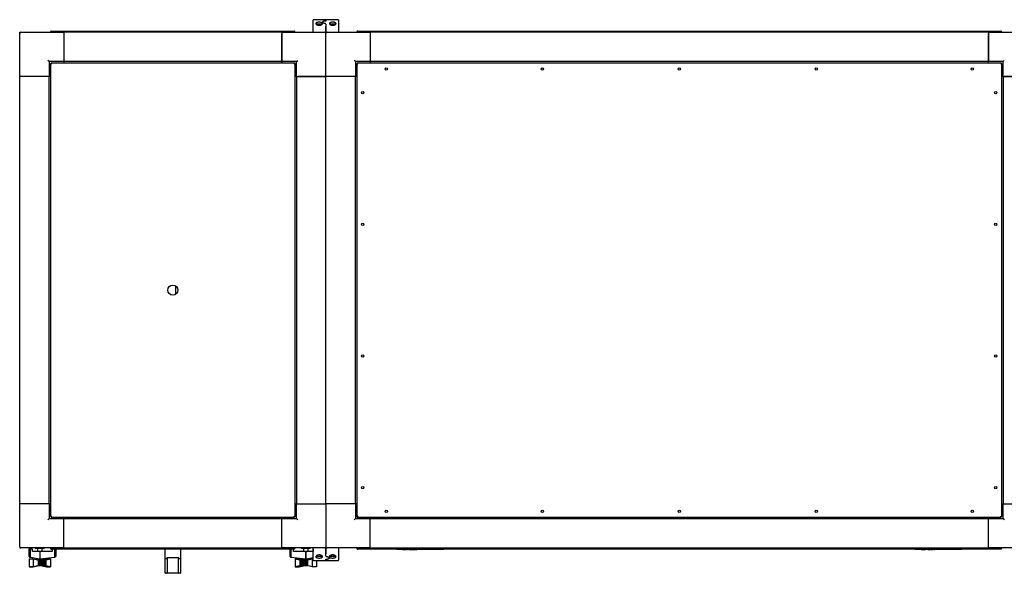
# Model space of a CAD drawing. Units: millimetres. Extents: x 184 to 863, y -50 to 541.
# Drawn here: x 184 to 352, y 121 to 215 of the extents above; entities that cross this region are included whole.
import ezdxf

# ---------------------------------------------------------------- set-up
doc = ezdxf.new("R2010")
doc.units = ezdxf.units.MM

msp = doc.modelspace()

# ---------------------------------------------------------------- linework, layer by layer
at = {"color": 7, "linetype": 'Continuous', "lineweight": 25}
for p, q in [((234.17, 214.78), (234.17, 215.43)), ((234.17, 213.4), (234.17, 214.78)), ((236.27, 215.48), (234.22, 215.48)), ((234.74, 214.69), (234.74, 214.64)), ((235.17, 214.74), (234.78, 214.74)), ((235.55, 214.74), (235.17, 214.74)), ((235.59, 214.64), (235.59, 214.69)), ((236.32, 215.43), (236.32, 215.24)), ((236.32, 215.24), (236.32, 215.43)), ((236.32, 214.72), (236.32, 214.71)), ((236.32, 214.71), (236.32, 214.32)), ((236.32, 214.31), (236.32, 213.4)), ((236.32, 213.4), (236.32, 214.31)), ((238.42, 215.48), (236.37, 215.48)), ((237.04, 214.69), (237.04, 214.63)), ((237.47, 214.74), (237.08, 214.74)), ((237.85, 214.74), (237.47, 214.74)), ((237.89, 214.63), (237.89, 214.69)), ((238.47, 215.43), (238.47, 214.78)), ((238.47, 214.78), (238.47, 213.4)), ((184.32, 213.15), (184.32, 213.35)), ((184.32, 213.35), (184.52, 213.35)), ((184.32, 205.85), (184.32, 213.15)), ((184.52, 213.35), (191.82, 213.35)), ((189.57, 213.39), (189.64, 213.39)), ((189.57, 213.39), (189.57, 213.35)), ((189.64, 213.39), (189.64, 213.35)), ((189.65, 213.39), (189.65, 213.35)), ((189.71, 213.53), (230.93, 213.53)), ((228.82, 213.35), (191.82, 213.35)), ((191.82, 213.35), (191.82, 208.35)), ((191.82, 213.15), (191.82, 208.55)), ((228.82, 213.35), (228.82, 208.35)), ((228.82, 213.35), (236.12, 213.35)), ((228.82, 208.55), (228.82, 213.15)), ((230.98, 213.39), (230.98, 213.35)), ((231, 213.39), (231, 213.35)), ((231.07, 213.39), (231, 213.39)), ((231.07, 213.39), (231.07, 213.35)), ((236.32, 213.35), (236.12, 213.35)), ((236.32, 213.15), (236.32, 213.35)), ((236.32, 213.35), (236.52, 213.35)), ((236.32, 205.85), (236.32, 213.15)), ((236.52, 213.35), (243.82, 213.35)), ((241.57, 213.39), (241.64, 213.39)), ((241.57, 213.39), (241.57, 213.35)), ((241.64, 213.39), (241.64, 213.35)), ((241.65, 213.39), (241.65, 213.35)), ((241.71, 213.53), (350.93, 213.53)), ((243.82, 213.35), (243.82, 208.35)), ((348.82, 213.35), (243.82, 213.35)), ((243.82, 213.15), (243.82, 208.55)), ((348.82, 213.35), (348.82, 208.35)), ((348.82, 213.35), (356.12, 213.35)), ((348.82, 208.55), (348.82, 213.15)), ((350.98, 213.39), (350.98, 213.35)), ((351.07, 213.39), (351, 213.39)), ((351, 213.39), (351, 213.35)), ((351.07, 213.39), (351.07, 213.35)), ((189.32, 208.35), (189.12, 208.55)), ((189.32, 208.35), (189.32, 205.85)), ((191.82, 208.35), (189.32, 208.35)), ((189.57, 208.01), (189.64, 208.01)), ((189.57, 208.01), (189.57, 131.08)), ((230.98, 208.1), (189.65, 208.1)), ((189.65, 208.1), (189.65, 208.03)), ((228.82, 208.35), (191.82, 208.35)), ((191.82, 208.35), (191.82, 208.1)), ((231.32, 208.35), (228.82, 208.35)), ((228.82, 208.1), (228.82, 208.35)), ((230.98, 208.1), (230.98, 208.03)), ((231.07, 208.01), (231, 208.01)), ((231.07, 131.08), (231.07, 208.01)), ((231.32, 208.35), (231.52, 208.55)), ((231.32, 205.85), (231.32, 208.35)), ((241.32, 208.35), (241.12, 208.55)), ((241.32, 208.35), (241.32, 205.85)), ((243.82, 208.35), (241.32, 208.35)), ((241.57, 208.01), (241.57, 131.08)), ((241.57, 208.01), (241.64, 208.01)), ((350.98, 208.1), (241.65, 208.1)), ((241.65, 208.1), (241.65, 208.03)), ((348.82, 208.35), (243.82, 208.35)), ((243.82, 208.35), (243.82, 208.1)), ((351.32, 208.35), (348.82, 208.35)), ((348.82, 208.1), (348.82, 208.35)), ((350.98, 208.1), (350.98, 208.03)), ((351.07, 208.01), (351, 208.01)), ((351.07, 131.08), (351.07, 208.01)), ((351.32, 208.35), (351.52, 208.55)), ((351.32, 205.85), (351.32, 208.35)), ((189.32, 205.85), (184.32, 205.85)), ((184.32, 133.25), (184.32, 205.85)), ((189.12, 205.85), (184.52, 205.85)), ((189.32, 133.25), (189.32, 205.85)), ((189.57, 205.85), (189.32, 205.85)), ((231.32, 205.85), (231.07, 205.85)), ((231.32, 205.85), (231.32, 133.25)), ((231.32, 205.85), (236.32, 205.85)), ((236.12, 205.85), (231.52, 205.85)), ((236.32, 133.25), (236.32, 205.85)), ((241.32, 205.85), (236.32, 205.85)), ((241.12, 205.85), (236.52, 205.85)), ((241.32, 133.25), (241.32, 205.85)), ((241.57, 205.85), (241.32, 205.85)), ((351.32, 205.85), (351.07, 205.85)), ((351.32, 205.85), (351.32, 133.25)), ((351.32, 205.85), (356.32, 205.85)), ((356.12, 205.85), (351.52, 205.85)), ((210.8, 170.25), (210.8, 168.85)), ((189.32, 133.25), (184.32, 133.25)), ((184.32, 125.95), (184.32, 133.25)), ((189.12, 133.25), (184.52, 133.25)), ((189.32, 133.25), (189.32, 130.75)), ((189.57, 133.25), (189.32, 133.25)), ((231.07, 133.25), (231.32, 133.25)), ((231.32, 133.25), (236.32, 133.25)), ((231.32, 130.75), (231.32, 133.25)), ((231.52, 133.25), (236.12, 133.25)), ((241.32, 133.25), (236.32, 133.25)), ((236.32, 133.25), (236.32, 125.95)), ((241.12, 133.25), (236.52, 133.25)), ((241.32, 133.25), (241.32, 130.75)), ((241.57, 133.25), (241.32, 133.25)), ((351.07, 133.25), (351.32, 133.25)), ((351.32, 133.25), (356.32, 133.25)), ((351.32, 130.75), (351.32, 133.25)), ((189.32, 130.75), (189.12, 130.55)), ((189.32, 130.75), (191.82, 130.75)), ((189.57, 131.08), (189.64, 131.08)), ((189.65, 131), (189.65, 131.07)), ((189.65, 131), (230.98, 131)), ((191.82, 131), (191.82, 130.75)), ((191.82, 125.75), (191.82, 130.75)), ((191.82, 130.75), (228.82, 130.75)), ((191.82, 125.95), (191.82, 130.55)), ((228.82, 130.75), (228.82, 131)), ((228.82, 125.75), (228.82, 130.75)), ((228.82, 130.75), (231.32, 130.75)), ((228.82, 125.95), (228.82, 130.55)), ((230.98, 131), (230.98, 131.07)), ((231.07, 131.08), (231, 131.08)), ((231.32, 130.75), (231.52, 130.55)), ((241.32, 130.75), (241.12, 130.55)), ((241.32, 130.75), (243.82, 130.75)), ((241.57, 131.08), (241.64, 131.08)), ((241.65, 131), (241.65, 131.07)), ((241.65, 131), (350.98, 131)), ((243.82, 131), (243.82, 130.75)), ((243.82, 125.75), (243.82, 130.75)), ((243.82, 130.75), (348.82, 130.75)), ((243.82, 125.95), (243.82, 130.55)), ((348.82, 130.75), (348.82, 131)), ((348.82, 125.75), (348.82, 130.75)), ((348.82, 130.75), (351.32, 130.75)), ((348.82, 125.95), (348.82, 130.55)), ((350.98, 131), (350.98, 131.07)), ((351.07, 131.08), (351, 131.08)), ((351.32, 130.75), (351.52, 130.55)), ((184.32, 125.95), (184.32, 125.75)), ((184.32, 125.75), (184.52, 125.75)), ((191.82, 125.75), (184.52, 125.75)), ((185.89, 125.57), (185.89, 124.36)), ((185.91, 125.57), (185.89, 125.57)), ((185.89, 125.57), (185.89, 124.38)), ((185.89, 125.57), (185.89, 125.57)), ((185.89, 125.57), (185.89, 124.39)), ((185.89, 125.57), (185.89, 125.57)), ((185.91, 125.57), (185.91, 124.29)), ((185.94, 125.57), (185.91, 125.57)), ((185.94, 125.57), (185.94, 124.26)), ((185.98, 125.57), (185.94, 125.57)), ((185.98, 125.57), (185.98, 124.23)), ((186.02, 125.57), (185.98, 125.57)), ((186.02, 125.57), (186.02, 124.2)), ((186.07, 125.57), (186.02, 125.57)), ((186.07, 125.57), (186.07, 124.19)), ((186.49, 125.57), (186.07, 125.57)), ((186.49, 125.17), (186.49, 125.57)), ((186.97, 125.72), (186.97, 125.67)), ((187.09, 125.65), (186.99, 125.65)), ((188.44, 125.65), (187.09, 125.65)), ((187.33, 125.65), (187.33, 125.17)), ((187.34, 125.65), (187.34, 125.17)), ((188.14, 125.17), (188.14, 125.65)), ((188.47, 125.67), (188.47, 125.72)), ((189.57, 125.71), (189.57, 125.75)), ((189.57, 125.71), (189.64, 125.71)), ((189.64, 125.71), (189.64, 125.75)), ((189.65, 125.71), (189.65, 125.75)), ((230.93, 125.57), (189.71, 125.57)), ((189.84, 125.57), (189.84, 125.17)), ((190.25, 125.57), (190.25, 124.2)), ((190.3, 125.57), (190.3, 124.21)), ((190.34, 125.57), (190.34, 124.23)), ((190.38, 125.57), (190.38, 124.26)), ((190.41, 125.57), (190.41, 124.3)), ((190.42, 125.57), (190.42, 124.34)), ((190.43, 125.57), (190.43, 124.37)), ((191.82, 125.75), (228.82, 125.75)), ((209, 123.91), (209, 125.57)), ((211.64, 125.57), (211.64, 123.91)), ((236.12, 125.75), (228.82, 125.75)), ((230.2, 125.57), (230.2, 124.37)), ((230.21, 125.57), (230.21, 124.34)), ((230.22, 125.57), (230.22, 124.3)), ((230.25, 125.57), (230.25, 124.26)), ((230.29, 125.57), (230.29, 124.23)), ((230.34, 125.57), (230.34, 124.21)), ((230.38, 125.57), (230.38, 124.2)), ((230.8, 125.17), (230.8, 125.57)), ((230.98, 125.71), (230.98, 125.75)), ((231, 125.71), (231, 125.75)), ((231.07, 125.71), (231, 125.71)), ((231.07, 125.71), (231.07, 125.75)), ((232.17, 125.72), (232.17, 125.67)), ((233.64, 125.65), (232.19, 125.65)), ((232.5, 125.65), (232.5, 125.17)), ((232.5, 125.65), (232.5, 125.17)), ((233.3, 125.17), (233.3, 125.65)), ((233.67, 125.67), (233.67, 125.72)), ((234.17, 125.57), (234.15, 125.57)), ((234.15, 125.57), (234.15, 125.17)), ((234.17, 124.32), (234.17, 125.7)), ((236.32, 125.75), (236.12, 125.75)), ((236.32, 125.95), (236.32, 125.75)), ((236.32, 125.75), (236.52, 125.75)), ((236.32, 124.78), (236.32, 125.7)), ((236.32, 125.7), (236.32, 124.78)), ((243.82, 125.75), (236.52, 125.75)), ((238.47, 125.7), (238.47, 124.32)), ((241.57, 125.71), (241.57, 125.75)), ((241.57, 125.71), (241.64, 125.71)), ((241.64, 125.71), (241.64, 125.75)), ((241.65, 125.71), (241.65, 125.75)), ((350.93, 125.57), (241.71, 125.57)), ((243.82, 125.75), (348.82, 125.75)), ((248.32, 125.5), (248.32, 125.57)), ((248.82, 125.5), (248.32, 125.5)), ((255.82, 125.5), (248.82, 125.5)), ((249.36, 125.49), (249.36, 125.5)), ((249.36, 125.49), (249.39, 125.49)), ((249.39, 125.49), (249.39, 125.5)), ((249.39, 125.49), (249.5, 125.49)), ((249.5, 125.49), (249.5, 125.5)), ((249.5, 125.49), (249.61, 125.49)), ((249.61, 125.49), (249.61, 125.5)), ((249.61, 125.49), (249.62, 125.49)), ((249.62, 125.49), (249.62, 125.5)), ((249.62, 125.49), (249.63, 125.49)), ((249.63, 125.49), (249.63, 125.5)), ((249.63, 125.49), (249.66, 125.49)), ((249.66, 125.49), (249.66, 125.5)), ((249.66, 125.49), (249.84, 125.49)), ((249.84, 125.49), (249.84, 125.5)), ((249.84, 125.49), (249.87, 125.49)), ((249.87, 125.49), (249.87, 125.5)), ((249.87, 125.49), (249.89, 125.49)), ((249.9, 125.49), (249.9, 125.5)), ((249.9, 125.49), (249.93, 125.49)), ((249.93, 125.49), (249.93, 125.5)), ((249.93, 125.49), (249.96, 125.49)), ((249.95, 125.49), (249.95, 125.5)), ((250.08, 125.49), (250.08, 125.5)), ((250.18, 125.49), (250.18, 125.5)), ((250.18, 125.49), (250.21, 125.49)), ((250.21, 125.49), (250.21, 125.5)), ((250.39, 125.49), (250.39, 125.5)), ((250.39, 125.49), (250.43, 125.49)), ((250.43, 125.49), (250.43, 125.5)), ((250.43, 125.49), (250.51, 125.49)), ((250.51, 125.49), (250.51, 125.5)), ((250.51, 125.49), (250.6, 125.49)), ((250.6, 125.49), (250.6, 125.5)), ((250.6, 125.49), (250.64, 125.49)), ((250.64, 125.49), (250.64, 125.5)), ((250.64, 125.49), (250.65, 125.49)), ((250.65, 125.49), (250.65, 125.5)), ((250.65, 125.49), (250.77, 125.49)), ((250.77, 125.49), (250.77, 125.5)), ((250.77, 125.49), (250.78, 125.49)), ((250.78, 125.49), (250.78, 125.5)), ((250.78, 125.49), (250.9, 125.49)), ((250.9, 125.49), (250.9, 125.5)), ((250.91, 125.49), (250.91, 125.5)), ((250.91, 125.49), (250.93, 125.49)), ((250.94, 125.49), (250.94, 125.5)), ((250.94, 125.49), (250.97, 125.49)), ((250.97, 125.49), (250.97, 125.5)), ((250.97, 125.49), (251.17, 125.49)), ((251.17, 125.49), (251.17, 125.5)), ((251.17, 125.49), (251.18, 125.49)), ((251.18, 125.49), (251.18, 125.5)), ((251.19, 125.49), (251.19, 125.5)), ((251.24, 125.49), (251.24, 125.5)), ((251.24, 125.49), (251.27, 125.49)), ((251.27, 125.49), (251.27, 125.5)), ((251.27, 125.49), (251.43, 125.49)), ((251.43, 125.49), (251.43, 125.5)), ((251.43, 125.49), (251.46, 125.49)), ((251.46, 125.49), (251.46, 125.5)), ((251.46, 125.49), (251.53, 125.49)), ((251.53, 125.49), (251.53, 125.5)), ((251.53, 125.49), (251.53, 125.5)), ((251.53, 125.49), (251.54, 125.49)), ((251.53, 125.49), (251.53, 125.49)), ((251.54, 125.49), (251.54, 125.5)), ((251.54, 125.49), (251.57, 125.49)), ((251.57, 125.49), (251.57, 125.5)), ((251.57, 125.49), (251.66, 125.49)), ((251.66, 125.49), (251.66, 125.5)), ((251.66, 125.49), (251.75, 125.49)), ((251.75, 125.49), (251.75, 125.5)), ((251.75, 125.49), (251.78, 125.49)), ((251.78, 125.49), (251.78, 125.5)), ((252.28, 125.49), (251.78, 125.49)), ((252.28, 125.49), (252.28, 125.5)), ((252.67, 125.49), (252.28, 125.49)), ((252.67, 125.49), (252.67, 125.5)), ((253.07, 125.49), (253.07, 125.5)), ((253.23, 125.49), (253.07, 125.49)), ((253.23, 125.49), (253.23, 125.5)), ((254.73, 125.49), (253.23, 125.49)), ((254.73, 125.49), (254.73, 125.5)), ((254.82, 125.49), (254.82, 125.5)), ((255.52, 125.49), (254.82, 125.49)), ((255.52, 125.49), (255.52, 125.5)), ((255.91, 125.49), (255.52, 125.49)), ((256.32, 125.5), (255.82, 125.5)), ((255.91, 125.49), (255.91, 125.5)), ((256.32, 125.57), (256.32, 125.5)), ((336.32, 125.5), (336.32, 125.57)), ((336.82, 125.5), (336.32, 125.5)), ((343.82, 125.5), (336.82, 125.5)), ((337.39, 125.49), (337.39, 125.5)), ((337.39, 125.49), (337.4, 125.49)), ((337.4, 125.49), (337.4, 125.5)), ((337.4, 125.49), (337.64, 125.49)), ((337.64, 125.49), (337.64, 125.5)), ((337.69, 125.49), (337.69, 125.5)), ((337.69, 125.49), (337.71, 125.49)), ((337.71, 125.49), (337.71, 125.5)), ((337.71, 125.49), (337.71, 125.5)), ((337.75, 125.49), (337.75, 125.5)), ((337.75, 125.49), (337.76, 125.49)), ((337.77, 125.49), (337.77, 125.5)), ((337.77, 125.49), (337.79, 125.49)), ((337.79, 125.49), (337.79, 125.5)), ((337.79, 125.49), (337.93, 125.49)), ((337.93, 125.49), (337.93, 125.5)), ((337.93, 125.49), (337.94, 125.49)), ((337.94, 125.49), (337.94, 125.5)), ((337.94, 125.49), (338.09, 125.49)), ((338.09, 125.49), (338.09, 125.5)), ((338.09, 125.49), (338.11, 125.49)), ((338.11, 125.49), (338.11, 125.5)), ((338.11, 125.49), (338.14, 125.49)), ((338.14, 125.49), (338.14, 125.5)), ((338.15, 125.49), (338.15, 125.5)), ((338.33, 125.49), (338.33, 125.5)), ((338.52, 125.49), (338.52, 125.5)), ((338.54, 125.49), (338.56, 125.49)), ((338.56, 125.49), (338.56, 125.5)), ((338.56, 125.49), (338.57, 125.49)), ((338.57, 125.49), (338.57, 125.5)), ((338.57, 125.49), (338.62, 125.49)), ((338.62, 125.49), (338.62, 125.5)), ((338.62, 125.49), (338.62, 125.5)), ((338.62, 125.49), (338.77, 125.49)), ((338.62, 125.49), (338.62, 125.49)), ((338.77, 125.49), (338.77, 125.5)), ((338.77, 125.49), (338.91, 125.49)), ((338.91, 125.49), (338.91, 125.5)), ((338.91, 125.49), (338.92, 125.49)), ((338.92, 125.49), (338.92, 125.5)), ((338.92, 125.49), (338.96, 125.49)), ((338.96, 125.49), (338.96, 125.5)), ((339.01, 125.49), (339.01, 125.5)), ((339.11, 125.49), (339.11, 125.5)), ((339.11, 125.49), (339.15, 125.49)), ((339.15, 125.49), (339.15, 125.5)), ((339.15, 125.49), (339.24, 125.49)), ((339.24, 125.49), (339.24, 125.5)), ((339.24, 125.49), (339.28, 125.49)), ((339.28, 125.49), (339.28, 125.5)), ((339.28, 125.49), (339.29, 125.49)), ((339.29, 125.49), (339.29, 125.5)), ((339.29, 125.49), (339.34, 125.49)), ((339.32, 125.49), (339.32, 125.5)), ((339.46, 125.49), (339.46, 125.5)), ((339.56, 125.49), (339.56, 125.5)), ((339.56, 125.49), (339.59, 125.49)), ((339.59, 125.49), (339.59, 125.5)), ((339.62, 125.49), (339.62, 125.5)), ((339.62, 125.49), (339.65, 125.49)), ((339.65, 125.49), (339.65, 125.5)), ((340.83, 125.49), (340.83, 125.5)), ((341.07, 125.49), (340.83, 125.49)), ((341.07, 125.49), (341.07, 125.5)), ((342.57, 125.49), (341.07, 125.49)), ((342.57, 125.49), (342.57, 125.5)), ((342.77, 125.49), (342.57, 125.49)), ((342.77, 125.49), (342.77, 125.5)), ((343.46, 125.49), (342.77, 125.49)), ((343.46, 125.49), (343.46, 125.5)), ((343.85, 125.49), (343.46, 125.49)), ((344.32, 125.5), (343.82, 125.5)), ((343.85, 125.49), (343.85, 125.5)), ((344.32, 125.57), (344.32, 125.5)), ((356.12, 125.75), (348.82, 125.75)), ((350.98, 125.71), (350.98, 125.75)), ((351, 125.71), (351, 125.75)), ((351.07, 125.71), (351, 125.71)), ((351.07, 125.71), (351.07, 125.75)), ((185.89, 124.39), (185.89, 124.38)), ((185.89, 124.38), (185.89, 124.36)), ((185.89, 124.36), (185.89, 124.34)), ((185.89, 124.34), (185.91, 124.29)), ((185.91, 124.29), (185.91, 124.28)), ((185.91, 124.28), (185.94, 124.26)), ((185.94, 124.26), (185.95, 124.24)), ((185.94, 123.88), (185.94, 122.53)), ((185.94, 123.88), (185.94, 123.88)), ((185.94, 123.88), (185.94, 123.88)), ((185.94, 123.88), (185.94, 122.53)), ((185.94, 123.88), (186.62, 123.88)), ((185.95, 124.24), (185.98, 124.23)), ((185.98, 124.23), (186, 124.21)), ((186, 124.21), (186.02, 124.2)), ((186.02, 124.2), (186.06, 124.19)), ((186.06, 124.19), (186.07, 124.19)), ((186.07, 124.19), (187.73, 123.92)), ((187.73, 125.17), (186.49, 125.17)), ((186.62, 123.88), (186.62, 122.53)), ((186.62, 123.88), (187.34, 123.71)), ((187.13, 123.91), (187.13, 123.76)), ((187.13, 123.91), (187.14, 123.91)), ((187.14, 123.91), (187.14, 123.76)), ((187.14, 123.91), (188.34, 123.91)), ((187.33, 123.98), (187.33, 123.91)), ((187.34, 123.98), (187.34, 123.91)), ((187.73, 125.17), (187.73, 123.92)), ((189.84, 125.17), (187.73, 125.17)), ((187.73, 123.92), (190.25, 124.2)), ((188.14, 123.91), (188.14, 123.96)), ((188.34, 123.71), (188.34, 123.91)), ((188.34, 123.76), (188.84, 123.88)), ((188.85, 123.88), (188.34, 123.76)), ((188.81, 123.71), (189.53, 123.88)), ((188.84, 123.88), (188.84, 123.88)), ((188.84, 123.88), (189.53, 123.88)), ((189.53, 123.88), (188.85, 123.88)), ((189.53, 123.88), (189.53, 123.88)), ((189.53, 123.88), (189.53, 122.53)), ((190.25, 124.2), (190.26, 124.2)), ((190.26, 124.2), (190.3, 124.21)), ((190.3, 124.21), (190.31, 124.21)), ((190.31, 124.21), (190.34, 124.23)), ((190.34, 124.23), (190.35, 124.24)), ((190.35, 124.24), (190.38, 124.26)), ((190.38, 124.26), (190.39, 124.27)), ((190.39, 124.27), (190.41, 124.3)), ((190.41, 124.31), (190.42, 124.34)), ((190.41, 124.3), (190.41, 124.31)), ((190.42, 124.34), (190.43, 124.35)), ((190.43, 124.35), (190.43, 124.37)), ((209, 121.52), (209, 123.91)), ((209.04, 123.9), (209.05, 123.9)), ((209.34, 124.17), (209.34, 124.08)), ((209.34, 124.08), (209.34, 121.52)), ((211.3, 124.07), (209.34, 124.07)), ((211.3, 124.08), (211.3, 124.17)), ((211.3, 121.52), (211.3, 124.08)), ((211.59, 123.9), (211.59, 123.9)), ((211.64, 123.91), (211.64, 121.52)), ((230.2, 124.37), (230.2, 124.35)), ((230.2, 124.35), (230.21, 124.34)), ((230.21, 124.34), (230.22, 124.31)), ((230.22, 124.31), (230.22, 124.3)), ((230.22, 124.3), (230.25, 124.27)), ((230.25, 124.27), (230.25, 124.26)), ((230.25, 124.26), (230.28, 124.24)), ((230.28, 124.24), (230.29, 124.23)), ((230.29, 124.23), (230.32, 124.21)), ((230.32, 124.21), (230.34, 124.21)), ((230.34, 124.21), (230.37, 124.2)), ((230.37, 124.2), (230.38, 124.2)), ((230.38, 124.2), (232.85, 123.92)), ((232.85, 125.17), (230.8, 125.17)), ((231.1, 123.88), (231.1, 123.88)), ((231.1, 123.88), (231.1, 122.53)), ((231.1, 123.88), (231.1, 122.53)), ((231.1, 123.88), (231.82, 123.71)), ((231.79, 123.88), (231.1, 123.88)), ((232.3, 123.76), (231.79, 123.88)), ((232.3, 123.91), (232.3, 123.76)), ((232.3, 123.91), (232.3, 123.71)), ((232.3, 123.91), (232.3, 123.91)), ((232.3, 123.91), (233.5, 123.91)), ((232.5, 123.96), (232.5, 123.91)), ((232.5, 123.96), (232.5, 123.91)), ((232.85, 125.17), (232.85, 123.92)), ((232.85, 125.17), (232.97, 125.17)), ((232.9, 123.92), (232.85, 123.92)), ((232.97, 123.93), (232.9, 123.92)), ((232.97, 123.93), (232.97, 125.17)), ((234.15, 125.17), (232.97, 125.17)), ((232.97, 123.93), (234.17, 124.13)), ((233.29, 123.71), (234.01, 123.88)), ((233.3, 123.91), (233.3, 123.98)), ((233.5, 123.76), (233.5, 123.91)), ((234.01, 123.88), (233.5, 123.76)), ((234.17, 123.88), (234.01, 123.88)), ((234.01, 123.88), (234.17, 123.88)), ((234.01, 123.88), (234.01, 122.53)), ((234.17, 123.67), (234.17, 124.32)), ((234.74, 124.46), (234.74, 124.4)), ((234.78, 124.36), (235.17, 124.36)), ((235.17, 124.36), (235.55, 124.36)), ((235.59, 124.4), (235.59, 124.46)), ((236.32, 124.38), (236.32, 124.78)), ((236.32, 124.37), (236.32, 124.38)), ((236.32, 123.86), (236.32, 123.67)), ((236.32, 123.67), (236.32, 123.85)), ((237.04, 124.46), (237.04, 124.4)), ((237.08, 124.36), (237.47, 124.36)), ((237.47, 124.36), (237.85, 124.36)), ((237.89, 124.4), (237.89, 124.46)), ((238.47, 124.32), (238.47, 123.67)), ((185.95, 122.53), (185.94, 122.53)), ((185.94, 122.53), (186.62, 122.53)), ((186.62, 122.53), (185.94, 122.53)), ((186.62, 122.53), (187.34, 122.71)), ((187.34, 122.71), (186.62, 122.53)), ((187.34, 123.71), (187.44, 123.71)), ((187.44, 122.71), (187.34, 122.71)), ((187.44, 123.71), (187.44, 122.71)), ((187.44, 123.71), (187.57, 123.71)), ((187.57, 122.71), (187.44, 122.71)), ((187.57, 123.71), (187.57, 122.71)), ((187.57, 123.71), (187.7, 123.71)), ((187.7, 122.71), (187.57, 122.71)), ((187.7, 123.71), (187.7, 122.71)), ((187.7, 123.71), (187.83, 123.71)), ((187.83, 122.71), (187.7, 122.71)), ((187.83, 123.71), (187.83, 122.71)), ((187.83, 123.71), (187.96, 123.71)), ((187.96, 122.71), (187.83, 122.71)), ((187.96, 123.71), (187.96, 122.71)), ((187.96, 123.71), (188.08, 123.71)), ((188.08, 122.71), (187.96, 122.71)), ((188.08, 123.71), (188.08, 122.71)), ((188.08, 123.71), (188.2, 123.71)), ((188.2, 122.71), (188.08, 122.71)), ((188.84, 122.53), (188.13, 122.71)), ((188.13, 122.71), (188.85, 122.53)), ((188.2, 123.71), (188.2, 122.71)), ((188.2, 123.71), (188.31, 123.71)), ((188.31, 122.71), (188.2, 122.71)), ((188.31, 123.71), (188.31, 122.71)), ((188.31, 123.71), (188.41, 123.71)), ((188.41, 122.71), (188.31, 122.71)), ((188.41, 123.71), (188.41, 122.71)), ((188.41, 123.71), (188.51, 123.71)), ((188.51, 122.71), (188.41, 122.71)), ((188.51, 123.71), (188.51, 122.71)), ((188.51, 123.71), (188.58, 123.71)), ((188.58, 122.71), (188.51, 122.71)), ((188.58, 123.71), (188.58, 122.71)), ((188.58, 123.71), (188.64, 123.71)), ((188.64, 122.71), (188.58, 122.71)), ((188.64, 123.71), (188.64, 122.71)), ((188.64, 123.71), (188.69, 123.71)), ((188.69, 122.71), (188.64, 122.71)), ((188.69, 123.71), (188.69, 122.71)), ((188.69, 123.71), (188.72, 123.71)), ((188.72, 122.71), (188.69, 122.71)), ((188.72, 123.71), (188.72, 122.71)), ((188.72, 123.71), (188.73, 123.71)), ((188.73, 122.71), (188.72, 122.71)), ((188.73, 123.71), (188.73, 122.71)), ((188.73, 123.71), (188.81, 123.71)), ((188.81, 122.71), (188.73, 122.71)), ((189.53, 122.53), (188.81, 122.71)), ((188.85, 122.53), (188.84, 122.53)), ((188.84, 122.53), (188.84, 122.53)), ((188.85, 122.53), (189.53, 122.53)), ((231.82, 122.71), (231.1, 122.53)), ((231.78, 122.53), (231.1, 122.53)), ((231.1, 122.53), (231.79, 122.53)), ((231.78, 122.53), (231.78, 122.53)), ((231.78, 122.53), (231.78, 122.53)), ((231.79, 122.53), (232.5, 122.71)), ((231.82, 123.71), (231.9, 123.71)), ((231.9, 122.71), (231.82, 122.71)), ((231.9, 123.71), (231.9, 122.71)), ((231.9, 123.71), (231.91, 123.71)), ((231.91, 122.71), (231.9, 122.71)), ((231.91, 123.71), (231.91, 122.71)), ((231.91, 123.71), (231.94, 123.71)), ((231.94, 122.71), (231.91, 122.71)), ((231.94, 123.71), (231.94, 122.71)), ((231.94, 123.71), (231.99, 123.71)), ((231.99, 122.71), (231.94, 122.71)), ((231.99, 123.71), (231.99, 122.71)), ((231.99, 123.71), (232.05, 123.71)), ((232.05, 122.71), (231.99, 122.71)), ((232.05, 123.71), (232.05, 122.71)), ((232.05, 123.71), (232.13, 123.71)), ((232.13, 122.71), (232.05, 122.71)), ((232.13, 123.71), (232.13, 122.71)), ((232.13, 123.71), (232.22, 123.71)), ((232.22, 122.71), (232.13, 122.71)), ((232.22, 123.71), (232.22, 122.71)), ((232.22, 123.71), (232.32, 123.71)), ((232.32, 122.71), (232.22, 122.71)), ((232.32, 123.71), (232.32, 122.71)), ((232.32, 123.71), (232.43, 123.71)), ((232.43, 122.71), (232.32, 122.71)), ((232.43, 123.71), (232.43, 122.71)), ((232.43, 123.71), (232.55, 123.71)), ((232.55, 122.71), (232.43, 122.71)), ((232.55, 123.71), (232.55, 122.71)), ((232.55, 123.71), (232.67, 123.71)), ((232.67, 122.71), (232.55, 122.71)), ((232.67, 123.71), (232.67, 122.71)), ((232.67, 123.71), (232.81, 123.71)), ((232.81, 122.71), (232.67, 122.71)), ((232.81, 123.71), (232.81, 122.71)), ((232.81, 123.71), (232.94, 123.71)), ((232.94, 122.71), (232.81, 122.71)), ((232.94, 123.71), (232.94, 122.71)), ((232.94, 123.71), (233.06, 123.71)), ((233.06, 122.71), (232.94, 122.71)), ((233.06, 123.71), (233.06, 122.71)), ((233.06, 123.71), (233.19, 123.71)), ((233.19, 122.71), (233.06, 122.71)), ((233.19, 123.71), (233.19, 122.71)), ((233.19, 123.71), (233.29, 123.71)), ((233.29, 122.71), (233.19, 122.71)), ((234.01, 122.53), (233.29, 122.71)), ((234.69, 122.53), (234.01, 122.53)), ((234.22, 123.62), (236.27, 123.62)), ((234.69, 123.62), (234.69, 122.53)), ((236.37, 123.62), (238.42, 123.62)), ((209, 121.5), (209, 121.52)), ((209.29, 121.45), (209.05, 121.45)), ((209.44, 121.45), (209.29, 121.45)), ((209.34, 121.52), (209.34, 121.5)), ((211.2, 121.45), (209.44, 121.45)), ((211.35, 121.45), (211.2, 121.45)), ((211.3, 121.5), (211.3, 121.52)), ((211.59, 121.45), (211.35, 121.45)), ((211.64, 121.52), (211.64, 121.5))]:
    msp.add_line(p, q, dxfattribs=at)
for centre, radius in [((246.57, 207.1), 0.2), ((273.07, 207.1), 0.2), ((296.32, 207.1), 0.2), ((319.57, 207.1), 0.2), ((346.07, 207.1), 0.2), ((242.57, 203.1), 0.2), ((350.07, 203.1), 0.2), ((242.57, 180.73), 0.2), ((350.07, 180.73), 0.2), ((210.32, 169.55), 0.85), ((242.57, 158.36), 0.2), ((350.07, 158.36), 0.2), ((242.57, 136), 0.2), ((350.07, 136), 0.2), ((246.57, 132), 0.2), ((273.07, 132), 0.2), ((296.32, 132), 0.2), ((319.57, 132), 0.2), ((346.07, 132), 0.2)]:
    msp.add_circle(centre, radius, dxfattribs=at)
for centre, radius, start, end in [((234.22, 215.43), 0.05, 90, 180), ((234.78, 214.69), 0.0425, 90, 180), ((235.55, 214.69), 0.0425, 0, 90), ((236.27, 215.43), 0.05, 360, 90), ((236.37, 215.43), 0.05, 90, 180), ((237.08, 214.69), 0.0425, 90, 180), ((237.85, 214.69), 0.0425, 0, 90), ((238.42, 215.43), 0.05, 360, 90), ((184.52, 213.15), 0.2, 90, 180), ((234.22, 213.4), 0.05, 180, 270), ((236.12, 213.15), 0.2, 0, 90), ((236.27, 213.4), 0.05, 270, 0), ((236.37, 213.4), 0.05, 180, 270), ((236.52, 213.15), 0.2, 90, 180), ((238.42, 213.4), 0.05, 270, 360), ((184.52, 125.95), 0.2, 180, 270), ((186.99, 125.72), 0.025, 90, 180), ((186.99, 125.67), 0.025, 180, 270), ((188.44, 125.72), 0.025, 0, 90), ((188.44, 125.67), 0.025, 270, 0), ((232.19, 125.72), 0.025, 90, 180), ((232.19, 125.67), 0.025, 180, 270), ((233.64, 125.72), 0.025, 0, 90), ((233.64, 125.67), 0.025, 270, 0), ((234.22, 125.7), 0.05, 90, 180), ((236.12, 125.95), 0.2, 270, 0), ((236.27, 125.7), 0.05, 0, 90), ((236.52, 125.95), 0.2, 180, 270), ((236.37, 125.7), 0.05, 90, 180), ((238.42, 125.7), 0.05, 0, 90), ((234.78, 124.4), 0.0425, 180, 270), ((235.55, 124.4), 0.0425, 270, 0), ((237.08, 124.4), 0.0425, 180, 270), ((237.85, 124.4), 0.0425, 270, 0), ((234.22, 123.67), 0.05, 180, 270), ((236.27, 123.67), 0.05, 270, 0), ((236.37, 123.67), 0.05, 180, 270), ((238.42, 123.67), 0.05, 270, 0), ((209.05, 121.5), 0.05, 180, 270), ((209.29, 121.5), 0.05, 270, 0), ((211.35, 121.5), 0.05, 180, 270), ((211.59, 121.5), 0.05, 270, 0)]:
    msp.add_arc(centre, radius, start, end, dxfattribs=at)
for centre, major_axis, ratio, start_param, end_param in [((209.05, 123.91), (0.05, 0), 0.245671, 3.141593, 4.573417), ((210.32, 106.44), (0, 17.63), 0.522901, 0.111971, 0.138213), ((210.32, 106.44), (0, 17.63), 0.522901, 6.144972, 6.171214), ((211.59, 123.91), (0.05, 0), 0.245671, 4.851361, 6.283185)]:
    msp.add_ellipse(centre, major_axis=major_axis, ratio=ratio, start_param=start_param, end_param=end_param, dxfattribs=at)
for points, knots in [([(234.6, 214.82), (234.6, 214.85), (234.62, 214.91), (234.73, 214.98), (234.89, 215.03), (235.08, 215.05), (235.27, 215.05), (235.44, 215.03), (235.59, 214.99), (235.69, 214.93), (235.74, 214.85), (235.73, 214.75), (235.65, 214.66), (235.49, 214.57), (235.3, 214.53), (235.11, 214.52), (234.94, 214.55), (234.8, 214.59), (234.68, 214.67), (234.61, 214.75), (234.6, 214.8), (234.6, 214.82)], [0, 0, 0, 0, 0.059076, 0.11829, 0.17373, 0.22504, 0.273866, 0.321921, 0.37072, 0.421674, 0.476056, 0.534574, 0.596377, 0.657859, 0.713712, 0.762073, 0.806617, 0.852343, 0.902811, 0.959489, 1, 1, 1, 1]), ([(236.2, 215.24), (236.2, 215.24), (236.15, 215.24), (236.06, 215.23), (235.95, 215.2), (235.85, 215.17), (235.78, 215.14), (235.73, 215.09), (235.71, 215.04), (235.72, 215.02), (235.72, 215.02)], [0, 0, 0, 0, 0.020335, 0.181742, 0.345161, 0.511658, 0.686611, 0.835939, 0.972554, 1, 1, 1, 1]), ([(236.19, 214.81), (236.19, 214.81), (236.14, 214.81), (236.06, 214.83), (235.95, 214.86), (235.85, 214.9), (235.78, 214.94), (235.73, 214.98), (235.72, 215.01), (235.72, 215.02), (235.72, 215.02)], [0, 0, 0, 0, 0.006416, 0.155498, 0.306701, 0.461324, 0.619728, 0.779394, 0.937184, 1, 1, 1, 1]), ([(236.33, 215.26), (236.33, 215.26), (236.33, 215.26), (236.32, 215.26), (236.3, 215.25), (236.26, 215.24), (236.22, 215.24), (236.19, 215.24), (236.19, 215.24)], [0, 0, 0, 0, 0.052759, 0.196426, 0.387101, 0.6381, 0.925651, 1, 1, 1, 1]), ([(236.24, 214.8), (236.24, 214.8), (236.23, 214.81), (236.21, 214.81), (236.19, 214.81)], [0, 0, 0, 0, 0.177463, 1, 1, 1, 1]), ([(236.31, 214.71), (236.31, 214.72), (236.31, 214.74), (236.3, 214.76), (236.28, 214.78), (236.25, 214.79), (236.24, 214.8)], [0, 0, 0, 0, 0.15763, 0.425241, 0.708836, 1, 1, 1, 1]), ([(238.04, 214.82), (238.03, 214.79), (238.01, 214.72), (237.9, 214.62), (237.73, 214.55), (237.53, 214.52), (237.35, 214.53), (237.19, 214.56), (237.05, 214.62), (236.94, 214.7), (236.89, 214.79), (236.9, 214.89), (237, 214.97), (237.15, 215.02), (237.33, 215.05), (237.52, 215.06), (237.7, 215.04), (237.86, 215), (237.97, 214.94), (238.03, 214.88), (238.03, 214.84), (238.04, 214.82)], [0, 0, 0, 0, 0.062075, 0.124197, 0.184163, 0.237118, 0.283463, 0.32792, 0.375089, 0.427827, 0.486612, 0.548764, 0.609682, 0.66625, 0.718374, 0.767607, 0.815701, 0.86421, 0.914563, 0.968083, 1, 1, 1, 1]), ([(189.66, 213.44), (189.66, 213.44), (189.65, 213.43), (189.64, 213.41), (189.64, 213.4), (189.64, 213.39)], [0, 0, 0, 0, 0.149632, 0.574816, 1, 1, 1, 1]), ([(231, 213.39), (230.99, 213.4), (230.99, 213.41), (230.98, 213.43), (230.97, 213.44), (230.97, 213.44)], [0, 0, 0, 0, 0.425184, 0.850368, 1, 1, 1, 1]), ([(241.66, 213.44), (241.66, 213.44), (241.65, 213.43), (241.64, 213.41), (241.64, 213.4), (241.64, 213.39)], [0, 0, 0, 0, 0.149632, 0.574816, 1, 1, 1, 1]), ([(351, 213.39), (350.99, 213.4), (350.99, 213.41), (350.98, 213.43), (350.97, 213.44), (350.97, 213.44)], [0, 0, 0, 0, 0.425184, 0.850368, 1, 1, 1, 1]), ([(189.64, 125.71), (189.64, 125.7), (189.64, 125.68), (189.65, 125.66), (189.66, 125.65), (189.66, 125.65)], [0, 0, 0, 0, 0.425184, 0.850368, 1, 1, 1, 1]), ([(230.97, 125.65), (230.97, 125.65), (230.98, 125.66), (230.99, 125.68), (230.99, 125.7), (231, 125.71)], [0, 0, 0, 0, 0.149632, 0.574816, 1, 1, 1, 1]), ([(241.64, 125.71), (241.64, 125.7), (241.64, 125.68), (241.65, 125.66), (241.66, 125.65), (241.66, 125.65)], [0, 0, 0, 0, 0.425184, 0.850368, 1, 1, 1, 1]), ([(337.71, 125.49), (337.72, 125.49), (337.72, 125.49), (337.74, 125.49), (337.75, 125.49)], [0, 0, 0, 0, 0.559285, 1, 1, 1, 1]), ([(350.97, 125.65), (350.97, 125.65), (350.98, 125.66), (350.99, 125.68), (350.99, 125.7), (351, 125.71)], [0, 0, 0, 0, 0.149632, 0.574816, 1, 1, 1, 1]), ([(209.29, 123.96), (209.29, 123.96), (209.3, 123.96), (209.31, 123.97), (209.33, 124), (209.33, 124.04), (209.34, 124.07), (209.34, 124.08)], [0, 0, 0, 0, 0.078, 0.190542, 0.40138, 0.828213, 1, 1, 1, 1]), ([(211.3, 124.08), (211.3, 124.05), (211.3, 124.02), (211.32, 123.98), (211.33, 123.97), (211.34, 123.96), (211.34, 123.96), (211.35, 123.96)], [0, 0, 0, 0, 0.563301, 0.721404, 0.880575, 0.962799, 1, 1, 1, 1]), ([(234.6, 124.28), (234.6, 124.31), (234.62, 124.38), (234.74, 124.47), (234.91, 124.54), (235.1, 124.57), (235.28, 124.57), (235.44, 124.53), (235.58, 124.48), (235.69, 124.4), (235.75, 124.3), (235.73, 124.21), (235.64, 124.13), (235.48, 124.07), (235.3, 124.04), (235.11, 124.04), (234.93, 124.06), (234.78, 124.09), (234.66, 124.15), (234.6, 124.21), (234.6, 124.26), (234.6, 124.28)], [0, 0, 0, 0, 0.062075, 0.124197, 0.184163, 0.237118, 0.283463, 0.32792, 0.375089, 0.427827, 0.486612, 0.548764, 0.609682, 0.66625, 0.718374, 0.767607, 0.815701, 0.86421, 0.914563, 0.968083, 1, 1, 1, 1]), ([(236.31, 123.83), (236.31, 123.83), (236.31, 123.83), (236.31, 123.84), (236.34, 123.84), (236.37, 123.85), (236.42, 123.86), (236.44, 123.86), (236.45, 123.86)], [0, 0, 0, 0, 0.052759, 0.196426, 0.387101, 0.6381, 0.925651, 1, 1, 1, 1]), ([(236.32, 124.38), (236.32, 124.37), (236.32, 124.36), (236.33, 124.33), (236.35, 124.31), (236.38, 124.3), (236.39, 124.3)], [0, 0, 0, 0, 0.15763, 0.425241, 0.708836, 1, 1, 1, 1]), ([(236.39, 124.3), (236.39, 124.29), (236.41, 124.29), (236.43, 124.29), (236.44, 124.28)], [0, 0, 0, 0, 0.177463, 1, 1, 1, 1]), ([(236.43, 123.86), (236.43, 123.86), (236.48, 123.86), (236.57, 123.87), (236.69, 123.89), (236.78, 123.92), (236.85, 123.96), (236.9, 124.01), (236.92, 124.05), (236.91, 124.07), (236.91, 124.08)], [0, 0, 0, 0, 0.020335, 0.181742, 0.345161, 0.511658, 0.686611, 0.835939, 0.972554, 1, 1, 1, 1]), ([(236.44, 124.28), (236.44, 124.28), (236.49, 124.28), (236.57, 124.27), (236.69, 124.24), (236.78, 124.2), (236.86, 124.16), (236.9, 124.11), (236.92, 124.09), (236.91, 124.08), (236.91, 124.07)], [0, 0, 0, 0, 0.006416, 0.155498, 0.306701, 0.461324, 0.619728, 0.779394, 0.937184, 1, 1, 1, 1]), ([(238.04, 124.28), (238.03, 124.24), (238.02, 124.18), (237.9, 124.11), (237.74, 124.06), (237.56, 124.04), (237.37, 124.04), (237.19, 124.06), (237.05, 124.1), (236.94, 124.17), (236.89, 124.25), (236.9, 124.34), (236.99, 124.44), (237.14, 124.52), (237.33, 124.57), (237.52, 124.57), (237.69, 124.55), (237.83, 124.5), (237.95, 124.43), (238.02, 124.35), (238.03, 124.3), (238.04, 124.28)], [0, 0, 0, 0, 0.059076, 0.11829, 0.17373, 0.22504, 0.273866, 0.321921, 0.37072, 0.421674, 0.476056, 0.534574, 0.596377, 0.657859, 0.713712, 0.762073, 0.806617, 0.852343, 0.902811, 0.959489, 1, 1, 1, 1])]:
    msp.add_open_spline(points, degree=3, knots=knots, dxfattribs=at)
for points in [[(189.71, 213.53), (189.69, 213.53), (189.65, 213.52), (189.6, 213.49), (189.57, 213.44), (189.57, 213.41), (189.57, 213.39)], [(189.65, 213.39), (189.65, 213.41), (189.66, 213.44), (189.68, 213.49), (189.69, 213.52), (189.7, 213.53), (189.71, 213.53)], [(230.93, 213.53), (230.93, 213.53), (230.94, 213.52), (230.95, 213.49), (230.97, 213.44), (230.98, 213.41), (230.98, 213.39)], [(231.07, 213.39), (231.06, 213.41), (231.06, 213.44), (231.03, 213.49), (230.98, 213.52), (230.94, 213.53), (230.93, 213.53)], [(241.71, 213.53), (241.69, 213.53), (241.65, 213.52), (241.6, 213.49), (241.57, 213.44), (241.57, 213.41), (241.57, 213.39)], [(241.65, 213.39), (241.65, 213.41), (241.66, 213.44), (241.68, 213.49), (241.69, 213.52), (241.7, 213.53), (241.71, 213.53)], [(350.93, 213.53), (350.93, 213.53), (350.94, 213.52), (350.95, 213.49), (350.97, 213.44), (350.98, 213.41), (350.98, 213.39)], [(351.07, 213.39), (351.06, 213.41), (351.06, 213.44), (351.03, 213.49), (350.98, 213.52), (350.94, 213.53), (350.93, 213.53)], [(189.57, 208.01), (189.57, 208.01), (189.57, 208), (189.6, 207.99), (189.65, 207.97), (189.69, 207.96), (189.71, 207.96)], [(189.64, 208.01), (189.64, 208.01), (189.64, 208), (189.66, 207.99), (189.68, 207.97), (189.7, 207.96), (189.71, 207.96)], [(189.71, 207.96), (189.7, 207.98), (189.69, 208.01), (189.68, 208.06), (189.66, 208.09), (189.65, 208.1), (189.65, 208.1)], [(189.71, 207.96), (189.7, 207.97), (189.69, 207.98), (189.68, 208.01), (189.66, 208.02), (189.65, 208.03), (189.65, 208.03)], [(230.98, 208.1), (230.98, 208.1), (230.97, 208.09), (230.95, 208.06), (230.94, 208.01), (230.93, 207.98), (230.93, 207.96)], [(230.98, 208.03), (230.98, 208.03), (230.97, 208.02), (230.95, 208.01), (230.94, 207.98), (230.93, 207.97), (230.93, 207.96)], [(230.93, 207.96), (230.94, 207.96), (230.98, 207.97), (231.03, 207.99), (231.06, 208), (231.06, 208.01), (231.07, 208.01)], [(230.93, 207.96), (230.94, 207.96), (230.95, 207.97), (230.98, 207.99), (230.99, 208), (230.99, 208.01), (231, 208.01)], [(241.57, 208.01), (241.57, 208.01), (241.57, 208), (241.6, 207.99), (241.65, 207.97), (241.69, 207.96), (241.71, 207.96)], [(241.64, 208.01), (241.64, 208.01), (241.64, 208), (241.66, 207.99), (241.68, 207.97), (241.7, 207.96), (241.71, 207.96)], [(241.71, 207.96), (241.7, 207.98), (241.69, 208.01), (241.68, 208.06), (241.66, 208.09), (241.65, 208.1), (241.65, 208.1)], [(241.71, 207.96), (241.7, 207.97), (241.69, 207.98), (241.68, 208.01), (241.66, 208.02), (241.65, 208.03), (241.65, 208.03)], [(350.98, 208.1), (350.98, 208.1), (350.97, 208.09), (350.95, 208.06), (350.94, 208.01), (350.93, 207.98), (350.93, 207.96)], [(350.98, 208.03), (350.98, 208.03), (350.97, 208.02), (350.95, 208.01), (350.94, 207.98), (350.93, 207.97), (350.93, 207.96)], [(350.93, 207.96), (350.94, 207.96), (350.98, 207.97), (351.03, 207.99), (351.06, 208), (351.06, 208.01), (351.07, 208.01)], [(350.93, 207.96), (350.94, 207.96), (350.95, 207.97), (350.98, 207.99), (350.99, 208), (350.99, 208.01), (351, 208.01)], [(189.71, 131.14), (189.69, 131.13), (189.65, 131.12), (189.6, 131.11), (189.57, 131.1), (189.57, 131.09), (189.57, 131.08)], [(189.71, 131.14), (189.7, 131.13), (189.68, 131.12), (189.66, 131.11), (189.64, 131.1), (189.64, 131.09), (189.64, 131.08)], [(189.65, 131), (189.65, 131), (189.66, 131), (189.68, 131.04), (189.69, 131.08), (189.7, 131.12), (189.71, 131.14)], [(189.65, 131.07), (189.65, 131.07), (189.66, 131.07), (189.68, 131.09), (189.69, 131.11), (189.7, 131.13), (189.71, 131.14)], [(231.07, 131.08), (231.06, 131.09), (231.06, 131.1), (231.03, 131.11), (230.98, 131.12), (230.94, 131.13), (230.93, 131.14)], [(230.93, 131.14), (230.93, 131.12), (230.94, 131.08), (230.95, 131.04), (230.97, 131), (230.98, 131), (230.98, 131)], [(230.93, 131.14), (230.93, 131.13), (230.94, 131.11), (230.95, 131.09), (230.97, 131.07), (230.98, 131.07), (230.98, 131.07)], [(231, 131.08), (230.99, 131.09), (230.99, 131.1), (230.98, 131.11), (230.95, 131.12), (230.94, 131.13), (230.93, 131.14)], [(241.71, 131.14), (241.69, 131.13), (241.65, 131.12), (241.6, 131.11), (241.57, 131.1), (241.57, 131.09), (241.57, 131.08)], [(241.71, 131.14), (241.7, 131.13), (241.68, 131.12), (241.66, 131.11), (241.64, 131.1), (241.64, 131.09), (241.64, 131.08)], [(241.65, 131), (241.65, 131), (241.66, 131), (241.68, 131.04), (241.69, 131.08), (241.7, 131.12), (241.71, 131.14)], [(241.65, 131.07), (241.65, 131.07), (241.66, 131.07), (241.68, 131.09), (241.69, 131.11), (241.7, 131.13), (241.71, 131.14)], [(351.07, 131.08), (351.06, 131.09), (351.06, 131.1), (351.03, 131.11), (350.98, 131.12), (350.94, 131.13), (350.93, 131.14)], [(350.93, 131.14), (350.93, 131.12), (350.94, 131.08), (350.95, 131.04), (350.97, 131), (350.98, 131), (350.98, 131)], [(351, 131.08), (350.99, 131.09), (350.99, 131.1), (350.98, 131.11), (350.95, 131.12), (350.94, 131.13), (350.93, 131.14)], [(350.93, 131.14), (350.93, 131.13), (350.94, 131.11), (350.95, 131.09), (350.97, 131.07), (350.98, 131.07), (350.98, 131.07)], [(189.57, 125.71), (189.57, 125.69), (189.57, 125.65), (189.6, 125.61), (189.65, 125.57), (189.69, 125.57), (189.71, 125.57)], [(189.71, 125.57), (189.7, 125.57), (189.69, 125.57), (189.68, 125.61), (189.66, 125.65), (189.65, 125.69), (189.65, 125.71)], [(230.98, 125.71), (230.98, 125.69), (230.97, 125.65), (230.95, 125.61), (230.94, 125.57), (230.93, 125.57), (230.93, 125.57)], [(230.93, 125.57), (230.94, 125.57), (230.98, 125.57), (231.03, 125.61), (231.06, 125.65), (231.06, 125.69), (231.07, 125.71)], [(241.57, 125.71), (241.57, 125.69), (241.57, 125.65), (241.6, 125.61), (241.65, 125.57), (241.69, 125.57), (241.71, 125.57)], [(241.71, 125.57), (241.7, 125.57), (241.69, 125.57), (241.68, 125.61), (241.66, 125.65), (241.65, 125.69), (241.65, 125.71)], [(350.98, 125.71), (350.98, 125.69), (350.97, 125.65), (350.95, 125.61), (350.94, 125.57), (350.93, 125.57), (350.93, 125.57)], [(350.93, 125.57), (350.94, 125.57), (350.98, 125.57), (351.03, 125.61), (351.06, 125.65), (351.06, 125.69), (351.07, 125.71)]]:
    msp.add_open_spline(points, degree=3, dxfattribs=at)

doc.saveas('drawing.dxf')
